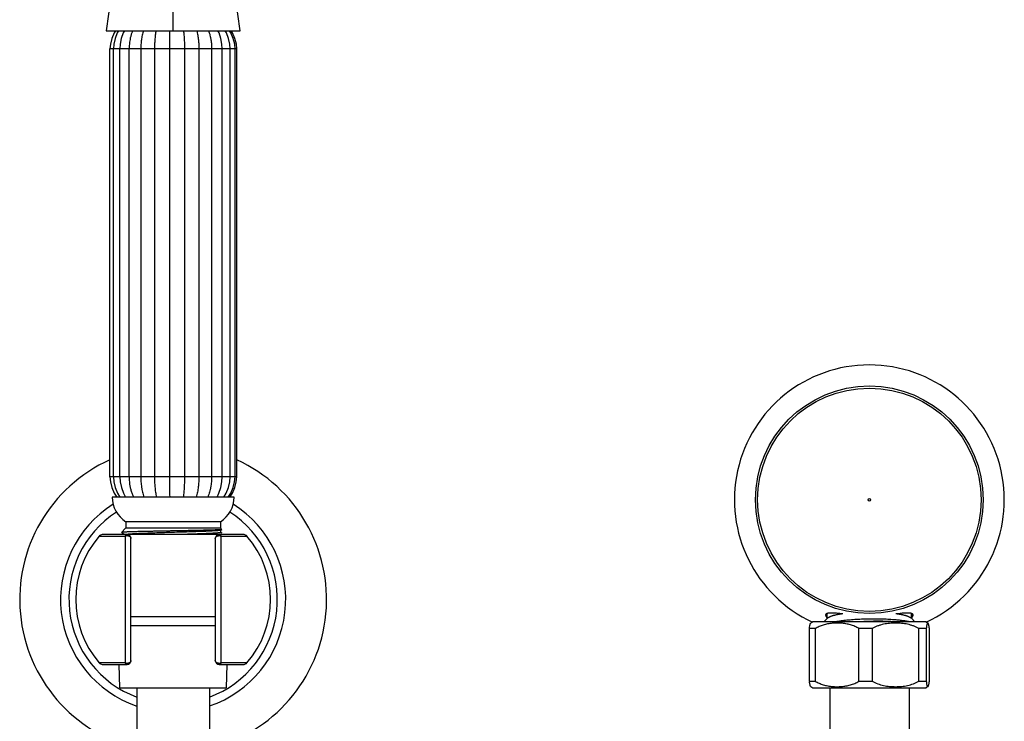
# Model space of a CAD drawing. Units: inches. Extents: x 4.4 to 17.5, y -4.5 to 23.
# Drawn here: x 4.4 to 12, y 14.6 to 20 of the extents above; entities that cross this region are included whole.
import ezdxf

# ---------------------------------------------------------------- set-up
doc = ezdxf.new("R2010")
doc.units = ezdxf.units.IN
doc.header["$LTSCALE"] = 1.21
doc.header["$MEASUREMENT"] = 0
doc.layers.get('0').update_dxf_attribs({"linetype": 'CONTINUOUS'})

msp = doc.modelspace()

# ---------------------------------------------------------------- linework, layer by layer
at = {"color": 7, "linetype": 'CONTINUOUS'}
for p, q in [((5.2138, 20.8009), (5.091, 19.8766)), ((6.1217, 19.8766), (5.9989, 20.8009)), ((5.091, 19.8766), (6.1217, 19.8766)), ((5.1196, 16.4366), (5.1196, 19.7366)), ((5.1455, 16.4366), (5.1455, 19.7366)), ((5.1956, 16.4366), (5.1956, 19.7366)), ((5.2668, 16.4366), (5.2668, 19.7366)), ((5.3568, 19.7366), (5.3568, 16.4366)), ((5.4624, 19.7366), (5.4624, 16.4366)), ((5.5771, 19.7366), (5.5771, 16.4366)), ((5.6936, 19.7366), (5.6936, 16.4366)), ((5.8046, 19.7366), (5.8046, 16.4366)), ((5.9032, 19.7366), (5.9032, 16.4366)), ((5.9838, 16.4366), (5.9838, 19.7366)), ((6.045, 16.4366), (6.045, 19.7366)), ((6.0833, 16.4366), (6.0833, 19.7366)), ((6.0963, 16.4366), (6.0963, 19.7366)), ((6.0763, 16.2816), (5.1363, 16.2816)), ((5.2413, 16.0916), (5.2413, 16.0416)), ((5.9713, 16.0916), (5.2413, 16.0916)), ((5.9713, 16.0916), (5.9713, 16.0416)), ((5.2076, 16.0088), (5.2403, 16.0416)), ((5.9723, 16.0416), (5.2403, 16.0416)), ((5.9731, 16.0258), (5.9719, 16.0253)), ((5.9824, 16.0315), (5.9723, 16.0416)), ((5.973, 16.0258), (5.9823, 16.0311)), ((5.9736, 16.0086), (5.9736, 16.0261)), ((5.9824, 16.0315), (5.9823, 16.0311)), ((5.2513, 15.9916), (5.0599, 15.9916)), ((5.2076, 16.0088), (5.2077, 16.0085)), ((5.2077, 16.0085), (5.237, 15.9916)), ((5.259, 15.9945), (5.251, 15.9936)), ((6.1527, 15.9916), (5.2556, 15.9916)), ((5.2813, 15.0216), (5.2813, 15.9616)), ((5.9313, 15.9616), (5.9313, 15.0216)), ((5.9846, 16.0025), (5.9737, 16.0088)), ((5.2813, 15.3596), (5.9313, 15.3596)), ((10.6487, 15.3464), (10.621, 15.3196)), ((10.6475, 15.3452), (10.6475, 15.3832)), ((10.758, 15.3822), (10.7566, 15.3823)), ((10.7683, 15.3812), (10.758, 15.3822)), ((11.211, 15.3842), (11.1767, 15.3812)), ((11.2963, 15.3464), (11.324, 15.3196)), ((11.2975, 15.3452), (11.2975, 15.3833)), ((5.9313, 15.2896), (5.2813, 15.2896)), ((10.5103, 14.8619), (10.5103, 15.2673)), ((10.5558, 15.2673), (10.5103, 15.2673)), ((10.5356, 15.3196), (10.5207, 15.3092)), ((11.4094, 15.3196), (10.5356, 15.3196)), ((10.5558, 15.2673), (10.5558, 14.8619)), ((10.8923, 14.8619), (10.8923, 15.2673)), ((10.994, 15.2673), (10.8923, 15.2673)), ((10.994, 15.2673), (10.994, 14.8619)), ((11.3546, 14.8619), (11.3546, 15.2673)), ((11.4107, 15.2673), (11.3546, 15.2673)), ((11.4095, 15.3196), (11.4243, 15.3092)), ((11.4107, 15.2673), (11.4107, 14.8619)), ((11.4348, 14.8619), (11.4348, 15.2673)), ((5.0599, 14.9916), (5.2513, 14.9916)), ((5.1963, 14.8096), (5.1902, 14.9916)), ((5.9613, 14.9916), (6.1527, 14.9916)), ((6.0163, 14.8096), (6.0225, 14.9916)), ((5.1964, 14.8096), (6.0162, 14.8096)), ((5.3263, 14.8096), (5.3263, 10.1287)), ((5.8863, 14.8096), (5.8863, 10.1287)), ((10.5103, 14.8619), (10.5558, 14.8619)), ((10.5207, 14.8199), (10.5356, 14.8096)), ((10.5356, 14.8096), (11.4094, 14.8096)), ((10.6665, 14.8096), (10.6665, 13.8096)), ((10.8923, 14.8619), (10.994, 14.8619)), ((11.2785, 14.8096), (11.2785, 13.8096)), ((11.3546, 14.8619), (11.4107, 14.8619)), ((11.4243, 14.8199), (11.4095, 14.8096))]:
    msp.add_line(p, q, dxfattribs=at)
at = {"color": 9, "linetype": 'CONTINUOUS'}
for p, q in [((5.6063, 19.8766), (5.6063, 20.8009)), ((6.0963, 19.7366), (5.1196, 19.7366)), ((6.0963, 16.4366), (5.1196, 16.4366)), ((5.0372, 15.9811), (5.2365, 15.9811)), ((5.2365, 15.9811), (5.2365, 15.002)), ((5.9761, 15.002), (5.9761, 15.9811)), ((5.9761, 15.9811), (6.1755, 15.9811)), ((5.2365, 15.002), (5.0372, 15.002)), ((6.1755, 15.002), (5.9761, 15.002))]:
    msp.add_line(p, q, dxfattribs=at)
at = {"color": 7, "linetype": 'CONTINUOUS'}
for points in [[(5.163, 19.8766), (5.152, 19.8603), (5.1333, 19.8184), (5.1225, 19.7746), (5.1196, 19.7366)], [(5.1862, 19.8766), (5.1758, 19.8603), (5.1583, 19.8184), (5.1482, 19.7746), (5.1455, 19.7366)], [(5.231, 19.8766), (5.222, 19.8603), (5.2067, 19.8184), (5.198, 19.7746), (5.1956, 19.7366)], [(5.9838, 19.7366), (5.9817, 19.7746), (5.9738, 19.8184), (5.9601, 19.8603), (5.9519, 19.8766)], [(6.045, 19.7366), (6.0424, 19.7746), (6.0329, 19.8184), (6.0164, 19.8603), (6.0066, 19.8766)], [(6.0833, 19.7366), (6.0805, 19.7746), (6.07, 19.8184), (6.0517, 19.8603), (6.0409, 19.8766)], [(6.0963, 19.7366), (6.0934, 19.7746), (6.0825, 19.8184), (6.0637, 19.8603), (6.0525, 19.8766)], [(5.2702, 19.788), (5.2694, 19.7819), (5.2673, 19.7562), (5.2668, 19.7366)], [(5.1196, 16.4366), (5.1226, 16.3978), (5.1336, 16.3539), (5.1524, 16.3121), (5.1732, 16.2816)], [(5.1455, 16.4366), (5.1483, 16.3978), (5.1586, 16.3539), (5.1762, 16.3121), (5.1957, 16.2816)], [(5.1956, 16.4366), (5.1981, 16.3978), (5.207, 16.3539), (5.2224, 16.3121), (5.2393, 16.2816)], [(5.2668, 16.4366), (5.2673, 16.4165), (5.2695, 16.391), (5.2702, 16.3852)], [(5.9445, 16.2816), (5.9597, 16.3121), (5.9736, 16.3539), (5.9816, 16.3978), (5.9838, 16.4366)], [(5.9976, 16.2816), (6.016, 16.3121), (6.0326, 16.3539), (6.0423, 16.3978), (6.045, 16.4366)], [(6.031, 16.2816), (6.0512, 16.3121), (6.0697, 16.3539), (6.0804, 16.3978), (6.0833, 16.4366)], [(6.0423, 16.2816), (6.0632, 16.3121), (6.0822, 16.3539), (6.0933, 16.3978), (6.0963, 16.4366)]]:
    msp.add_lwpolyline(points, dxfattribs=at)
at = {"color": 9, "linetype": 'CONTINUOUS'}
for radius in [0.8775, 0.861, 0.00996]:
    msp.add_circle((10.9725, 16.2606), radius, dxfattribs=at)
at = {"color": 7, "linetype": 'CONTINUOUS'}
for centre, radius, start, end in [((10.9725, 16.2606), 1.04, 294.90528, 245.09071), ((5.6063, 15.4916), 1.1828, 114.34309, 256.29124), ((5.6063, 15.4916), 1.1828, 283.70876, 65.48004), ((5.3607, 16.2816), 0.2244, 180, 237.85285), ((5.8519, 16.2816), 0.2244, 302.14715, 360), ((5.6063, 15.4916), 0.7507, 139.29883, 220.70117), ((5.0599, 15.9616), 0.03, 90, 139.29883), ((5.2751, 15.7953), 0.1998, 96.93522, 97.13567), ((5.2513, 15.9616), 0.03, 0, 90), ((5.9613, 15.9616), 0.03, 90, 180), ((6.1527, 15.9616), 0.03, 40.70117, 90), ((5.6063, 15.4916), 0.7507, 319.29883, 40.70117), ((10.6549, 15.3906), 0.0213, 216.85897, 220.41767), ((10.3401, 10.6935), 4.7072, 84.92435, 85.2001), ((11.0215, 13.554), 1.7866, 85.85757, 87.42654), ((11.2939, 15.3647), 0.0194, 57.33654, 60.53482), ((11.2906, 15.3902), 0.0207, 319.54651, 323.25192), ((10.9505, 15.2179), 0.4429, 173.07131, 173.59646), ((11.0358, 13.2409), 2.0828, 88.2043, 93.57199), ((11.0459, 13.5908), 1.7327, 86.58295, 88.17633), ((5.0599, 15.0216), 0.03, 220.70117, 270), ((5.2513, 15.0216), 0.03, 270, 360), ((5.9613, 15.0216), 0.03, 180, 270), ((6.1527, 15.0216), 0.03, 270, 319.29883), ((10.9397, 14.91), 0.4321, 186.39618, 186.96169)]:
    msp.add_arc(centre, radius, start, end, dxfattribs=at)
at = {"color": 9, "linetype": 'CONTINUOUS'}
for radius, start, end in [(0.8678, 122.21543, 251.14368), (0.8032, 122.95864, 249.58337), (0.8032, 290.41538, 57.04122), (0.8678, 288.86159, 57.78073)]:
    msp.add_arc((5.6063, 15.4916), radius, start, end, dxfattribs=at)
at = {"color": 7, "linetype": 'CONTINUOUS'}
for points, knots in [([(5.2946, 19.8773), (5.2914, 19.87), (5.2856, 19.8553), (5.2788, 19.8329), (5.2737, 19.8105), (5.2712, 19.7955), (5.2702, 19.788)], [0, 0, 0, 0, 0.258528, 0.509822, 0.756395, 1, 1, 1, 1]), ([(5.3772, 19.8773), (5.3753, 19.8715), (5.3718, 19.8598), (5.3676, 19.8422), (5.3641, 19.8246), (5.3614, 19.807), (5.3593, 19.7894), (5.3573, 19.7659), (5.3568, 19.7483), (5.3568, 19.7366)], [0, 0, 0, 0, 0.128596, 0.255432, 0.381001, 0.505695, 0.629781, 0.753432, 1, 1, 1, 1]), ([(5.4742, 19.8773), (5.472, 19.8656), (5.4693, 19.848), (5.4666, 19.8245), (5.4651, 19.8069), (5.4639, 19.7893), (5.4627, 19.7659), (5.4624, 19.7483), (5.4624, 19.7366)], [0, 0, 0, 0, 0.251828, 0.377022, 0.501919, 0.626611, 0.751156, 1, 1, 1, 1]), ([(5.5795, 19.8773), (5.579, 19.8655), (5.5783, 19.8421), (5.5773, 19.7952), (5.5771, 19.76), (5.5771, 19.7366)], [0, 0, 0, 0, 0.250078, 0.500082, 1, 1, 1, 1]), ([(5.6864, 19.8773), (5.6878, 19.8656), (5.6894, 19.848), (5.691, 19.8245), (5.6923, 19.8011), (5.6933, 19.7718), (5.6936, 19.7483), (5.6936, 19.7366)], [0, 0, 0, 0, 0.250678, 0.37575, 0.500713, 0.750427, 1, 1, 1, 1]), ([(5.7884, 19.8773), (5.7899, 19.8714), (5.7927, 19.8598), (5.7961, 19.8422), (5.7988, 19.8245), (5.801, 19.807), (5.8026, 19.7894), (5.8042, 19.7659), (5.8046, 19.7483), (5.8046, 19.7366)], [0, 0, 0, 0, 0.127303, 0.253475, 0.378835, 0.503637, 0.628052, 0.75219, 1, 1, 1, 1]), ([(5.8789, 19.8773), (5.8811, 19.8715), (5.8852, 19.8598), (5.8904, 19.8422), (5.8938, 19.8275), (5.8961, 19.8157), (5.8981, 19.804), (5.9002, 19.7894), (5.9025, 19.766), (5.9032, 19.7483), (5.9032, 19.7366)], [0, 0, 0, 0, 0.130009, 0.257574, 0.383376, 0.445793, 0.507961, 0.631688, 0.754802, 1, 1, 1, 1]), ([(5.3568, 16.4366), (5.3568, 16.4237), (5.3574, 16.4042), (5.3598, 16.3784), (5.362, 16.3622), (5.3641, 16.3493), (5.3665, 16.3364), (5.3701, 16.3201), (5.3755, 16.3007), (5.3799, 16.2879), (5.3823, 16.2815)], [0, 0, 0, 0, 0.245562, 0.368792, 0.492565, 0.554726, 0.617117, 0.742812, 0.870206, 1, 1, 1, 1]), ([(5.4624, 16.4366), (5.4624, 16.4237), (5.4628, 16.4043), (5.4642, 16.3784), (5.4657, 16.359), (5.4676, 16.3396), (5.4701, 16.3202), (5.4732, 16.3008), (5.4757, 16.2879), (5.4771, 16.2815)], [0, 0, 0, 0, 0.248487, 0.372882, 0.49746, 0.622301, 0.747534, 0.87335, 1, 1, 1, 1]), ([(5.5771, 16.4366), (5.5771, 16.4107), (5.5775, 16.359), (5.5789, 16.3073), (5.5801, 16.2815)], [0, 0, 0, 0, 0.499898, 1, 1, 1, 1]), ([(5.6936, 16.4366), (5.6936, 16.4237), (5.6933, 16.3978), (5.692, 16.3655), (5.6904, 16.3396), (5.6885, 16.3138), (5.6864, 16.2944), (5.6847, 16.2815)], [0, 0, 0, 0, 0.249445, 0.499063, 0.624006, 0.749095, 1, 1, 1, 1]), ([(5.8046, 16.4366), (5.8046, 16.4237), (5.8041, 16.4042), (5.8022, 16.3784), (5.8001, 16.359), (5.7975, 16.3396), (5.7941, 16.3202), (5.7898, 16.3008), (5.7863, 16.2879), (5.7843, 16.2815)], [0, 0, 0, 0, 0.24716, 0.371025, 0.495237, 0.619942, 0.745383, 0.871915, 1, 1, 1, 1]), ([(5.9032, 16.4366), (5.9032, 16.4236), (5.9024, 16.4042), (5.8995, 16.3784), (5.897, 16.3622), (5.8945, 16.3493), (5.8916, 16.3364), (5.8874, 16.3201), (5.8809, 16.3006), (5.8757, 16.2879), (5.8728, 16.2815)], [0, 0, 0, 0, 0.243814, 0.366351, 0.489649, 0.551681, 0.614036, 0.740015, 0.868352, 1, 1, 1, 1]), ([(5.2702, 16.3852), (5.2708, 16.3808), (5.2721, 16.3722), (5.2746, 16.3592), (5.2775, 16.3462), (5.2809, 16.3333), (5.285, 16.3203), (5.2897, 16.3073), (5.2952, 16.2943), (5.2994, 16.2858), (5.3016, 16.2815)], [0, 0, 0, 0, 0.120432, 0.241591, 0.363656, 0.486893, 0.611672, 0.738432, 0.867682, 1, 1, 1, 1]), ([(5.6063, 16.0202), (5.5935, 16.0199), (5.5679, 16.0194), (5.5297, 16.0187), (5.4923, 16.018), (5.4559, 16.0173), (5.4209, 16.0166), (5.3877, 16.0159), (5.3565, 16.0152), (5.3277, 16.0145), (5.3052, 16.0139), (5.2887, 16.0134), (5.2774, 16.0131), (5.2669, 16.0127), (5.2571, 16.0124), (5.2482, 16.012), (5.2402, 16.0117), (5.233, 16.0113), (5.2267, 16.011), (5.222, 16.0107), (5.2186, 16.0104), (5.2165, 16.0102), (5.2146, 16.0101), (5.2129, 16.0099), (5.2114, 16.0097), (5.2102, 16.0095), (5.2092, 16.0094), (5.2085, 16.0092), (5.2081, 16.0091), (5.2079, 16.009), (5.2077, 16.0089), (5.2076, 16.0089), (5.2076, 16.0088)], [0, 0, 0, 0, 0.096633, 0.192534, 0.286684, 0.378195, 0.466182, 0.549786, 0.628201, 0.700684, 0.766542, 0.796793, 0.825158, 0.851575, 0.875984, 0.898325, 0.918551, 0.936614, 0.952473, 0.966093, 0.972056, 0.977451, 0.982274, 0.986524, 0.990199, 0.993298, 0.995821, 0.99777, 0.998532, 0.999154, 0.99964, 1, 1, 1, 1]), ([(5.9719, 16.0253), (5.9716, 16.0252), (5.971, 16.025), (5.97, 16.0248), (5.9688, 16.0246), (5.9669, 16.0242), (5.9641, 16.0238), (5.9603, 16.0233), (5.9559, 16.0229), (5.9508, 16.0224), (5.9451, 16.0219), (5.9364, 16.0212), (5.9239, 16.0204), (5.9073, 16.0195), (5.8886, 16.0185), (5.8678, 16.0175), (5.8451, 16.0166), (5.8207, 16.0156), (5.7948, 16.0147), (5.7577, 16.0134), (5.7089, 16.0118), (5.6486, 16.0099), (5.587, 16.008), (5.526, 16.0061), (5.4673, 16.0042), (5.4206, 16.0025), (5.3856, 16.0012), (5.3616, 16.0003), (5.3394, 15.9993), (5.3191, 15.9984), (5.3009, 15.9974), (5.2848, 15.9965), (5.2729, 15.9956), (5.2645, 15.995), (5.2608, 15.9946), (5.259, 15.9945)], [0, 0, 0, 0, 0.001224, 0.002671, 0.004343, 0.006242, 0.010721, 0.016103, 0.022374, 0.029518, 0.037522, 0.046368, 0.066526, 0.089864, 0.11625, 0.145512, 0.177409, 0.211693, 0.248118, 0.286437, 0.367706, 0.453138, 0.540256, 0.626592, 0.709702, 0.787154, 0.823046, 0.856728, 0.887968, 0.916531, 0.942185, 0.964727, 0.984035, 0.992442, 1, 1, 1, 1]), ([(5.9823, 16.0311), (5.9822, 16.0311), (5.9821, 16.031), (5.9817, 16.0309), (5.9812, 16.0307), (5.9803, 16.0306), (5.9792, 16.0304), (5.978, 16.0302), (5.9765, 16.03), (5.9748, 16.0299), (5.972, 16.0296), (5.9681, 16.0293), (5.9628, 16.029), (5.9567, 16.0287), (5.9497, 16.0283), (5.942, 16.028), (5.9335, 16.0276), (5.9242, 16.0273), (5.9105, 16.0268), (5.8915, 16.0262), (5.8669, 16.0256), (5.8398, 16.0249), (5.8107, 16.0242), (5.7796, 16.0235), (5.7469, 16.0228), (5.713, 16.0222), (5.678, 16.0215), (5.6423, 16.0208), (5.6184, 16.0204), (5.6063, 16.0202)], [0, 0, 0, 0, 0.000533, 0.001199, 0.002945, 0.005253, 0.008127, 0.011568, 0.015577, 0.020152, 0.025289, 0.03724, 0.051408, 0.06776, 0.086255, 0.10685, 0.1295, 0.154147, 0.180736, 0.239491, 0.305218, 0.377316, 0.455127, 0.537945, 0.625027, 0.715581, 0.808813, 0.903926, 1, 1, 1, 1]), ([(5.2503, 15.9935), (5.2491, 15.9934), (5.247, 15.9931), (5.2444, 15.9927), (5.2427, 15.9923), (5.2417, 15.9921), (5.2408, 15.9918), (5.2403, 15.9917), (5.2401, 15.9916)], [0, 0, 0, 0, 0.344357, 0.626014, 0.743153, 0.844444, 0.92997, 1, 1, 1, 1]), ([(5.839, 15.9985), (5.8238, 15.9979), (5.7918, 15.9967), (5.7422, 15.995), (5.6894, 15.9933), (5.6533, 15.9922), (5.635, 15.9916)], [0, 0, 0, 0, 0.224221, 0.469442, 0.729959, 1, 1, 1, 1]), ([(5.9736, 16.0086), (5.9736, 16.0085), (5.9736, 16.0084), (5.9735, 16.0082), (5.9733, 16.0081), (5.973, 16.0079), (5.9727, 16.0078), (5.9723, 16.0076), (5.9719, 16.0075), (5.9711, 16.0072), (5.97, 16.007), (5.9685, 16.0066), (5.9667, 16.0063), (5.9646, 16.006), (5.9623, 16.0057), (5.9597, 16.0054), (5.9568, 16.0051), (5.9524, 16.0047), (5.9462, 16.0041), (5.938, 16.0035), (5.9288, 16.0029), (5.9186, 16.0022), (5.9075, 16.0016), (5.8954, 16.001), (5.8825, 16.0004), (5.8636, 15.9995), (5.849, 15.9989), (5.839, 15.9985)], [0, 0, 0, 0, 0.00119, 0.002584, 0.004317, 0.006458, 0.009044, 0.012097, 0.015628, 0.019646, 0.029158, 0.040657, 0.054157, 0.06966, 0.087171, 0.106689, 0.128214, 0.151743, 0.204759, 0.265519, 0.333774, 0.409269, 0.491751, 0.580964, 0.676653, 0.778561, 1, 1, 1, 1]), ([(10.6408, 15.3811), (10.6399, 15.3805), (10.6386, 15.3796), (10.6373, 15.3781), (10.6365, 15.377), (10.6358, 15.3757), (10.6354, 15.3744), (10.6351, 15.3731), (10.635, 15.3721), (10.635, 15.3716)], [0, 0, 0, 0, 0.274333, 0.400659, 0.521962, 0.640304, 0.757913, 0.877075, 1, 1, 1, 1]), ([(10.635, 15.3716), (10.635, 15.3702), (10.6355, 15.3679), (10.6366, 15.3648), (10.6379, 15.3624), (10.6395, 15.3598), (10.6414, 15.3571), (10.6437, 15.3543), (10.6454, 15.3524), (10.6463, 15.3515)], [0, 0, 0, 0, 0.186961, 0.293913, 0.411412, 0.540316, 0.681204, 0.834381, 1, 1, 1, 1]), ([(10.6474, 15.3697), (10.6465, 15.3702), (10.6448, 15.3714), (10.6424, 15.3731), (10.6404, 15.3749), (10.6392, 15.3762), (10.6387, 15.3768)], [0, 0, 0, 0, 0.281877, 0.54177, 0.780691, 1, 1, 1, 1]), ([(10.647, 15.3839), (10.6458, 15.3835), (10.6437, 15.3827), (10.6417, 15.3817), (10.6408, 15.3811)], [0, 0, 0, 0, 0.530175, 1, 1, 1, 1]), ([(10.734, 15.3842), (10.729, 15.3846), (10.7195, 15.3854), (10.7056, 15.3864), (10.6929, 15.387), (10.6813, 15.3873), (10.6724, 15.3872), (10.6658, 15.3869), (10.6614, 15.3866), (10.6573, 15.3861), (10.6536, 15.3855), (10.6501, 15.3848), (10.648, 15.3842), (10.647, 15.3839)], [0, 0, 0, 0, 0.171021, 0.3299, 0.476019, 0.608815, 0.727811, 0.782029, 0.832691, 0.879787, 0.92333, 0.963372, 1, 1, 1, 1]), ([(10.7685, 15.3813), (10.7609, 15.3803), (10.7499, 15.3786), (10.7356, 15.3761), (10.7255, 15.3742), (10.716, 15.3722), (10.7069, 15.3702), (10.6984, 15.3681), (10.6905, 15.3659), (10.6831, 15.3636), (10.6764, 15.3613), (10.6702, 15.359), (10.6647, 15.3566), (10.6597, 15.3541), (10.6555, 15.3516), (10.6518, 15.3491), (10.6497, 15.3473), (10.6487, 15.3464)], [0, 0, 0, 0, 0.180423, 0.265446, 0.346801, 0.42434, 0.497935, 0.567467, 0.632825, 0.693922, 0.75069, 0.803074, 0.851054, 0.894645, 0.933903, 0.968948, 1, 1, 1, 1]), ([(11.1017, 15.3388), (11.0936, 15.3392), (11.077, 15.3398), (11.0521, 15.3405), (11.0267, 15.3409), (10.9925, 15.341), (10.9496, 15.3404), (10.9068, 15.3388), (10.8729, 15.337), (10.8481, 15.3353), (10.8237, 15.3334), (10.7999, 15.3312), (10.7768, 15.3287), (10.7545, 15.326), (10.7331, 15.323), (10.7192, 15.3208), (10.7124, 15.3197)], [0, 0, 0, 0, 0.062858, 0.12693, 0.191948, 0.257637, 0.389927, 0.5216, 0.586526, 0.650488, 0.713225, 0.774486, 0.834023, 0.891603, 0.947, 1, 1, 1, 1]), ([(11.2795, 15.3196), (11.2751, 15.3205), (11.266, 15.3223), (11.2518, 15.3247), (11.2368, 15.327), (11.2209, 15.3291), (11.2043, 15.3311), (11.187, 15.3329), (11.169, 15.3345), (11.1568, 15.3355), (11.1506, 15.3359)], [0, 0, 0, 0, 0.103851, 0.214407, 0.331361, 0.454393, 0.583149, 0.717263, 0.856348, 1, 1, 1, 1]), ([(11.2963, 15.3464), (11.2954, 15.3473), (11.2932, 15.3491), (11.2896, 15.3516), (11.2853, 15.3541), (11.2804, 15.3566), (11.2748, 15.359), (11.2687, 15.3613), (11.2619, 15.3636), (11.2545, 15.3659), (11.2466, 15.3681), (11.2381, 15.3702), (11.2291, 15.3722), (11.2195, 15.3742), (11.2095, 15.3761), (11.1951, 15.3786), (11.1841, 15.3803), (11.1766, 15.3813)], [0, 0, 0, 0, 0.031052, 0.066097, 0.105354, 0.148945, 0.196925, 0.249309, 0.306076, 0.367173, 0.432532, 0.502064, 0.575659, 0.653198, 0.734553, 0.819576, 1, 1, 1, 1]), ([(11.2981, 15.3839), (11.2971, 15.3842), (11.2949, 15.3848), (11.2915, 15.3855), (11.2877, 15.3861), (11.2836, 15.3866), (11.2792, 15.3869), (11.2727, 15.3872), (11.2638, 15.3873), (11.2522, 15.387), (11.2394, 15.3864), (11.2256, 15.3854), (11.216, 15.3846), (11.211, 15.3842)], [0, 0, 0, 0, 0.036618, 0.076651, 0.120186, 0.167274, 0.217929, 0.272145, 0.391138, 0.523937, 0.670065, 0.828959, 1, 1, 1, 1]), ([(11.3064, 15.3768), (11.3058, 15.3762), (11.3046, 15.3749), (11.3026, 15.3731), (11.3003, 15.3714), (11.2986, 15.3702), (11.2977, 15.3697)], [0, 0, 0, 0, 0.21939, 0.458341, 0.718208, 1, 1, 1, 1]), ([(11.3035, 15.3816), (11.3027, 15.382), (11.3009, 15.3829), (11.2991, 15.3836), (11.2981, 15.3839)], [0, 0, 0, 0, 0.474493, 1, 1, 1, 1]), ([(11.2988, 15.3516), (11.2997, 15.3525), (11.3014, 15.3544), (11.3037, 15.3571), (11.3056, 15.3598), (11.3072, 15.3624), (11.3084, 15.3649), (11.3096, 15.3679), (11.31, 15.3702), (11.31, 15.3716)], [0, 0, 0, 0, 0.165504, 0.318599, 0.459442, 0.588331, 0.70584, 0.812835, 1, 1, 1, 1]), ([(11.31, 15.3716), (11.31, 15.3721), (11.31, 15.373), (11.3097, 15.3744), (11.3093, 15.3757), (11.3084, 15.3773), (11.3069, 15.3792), (11.3053, 15.3805), (11.3044, 15.381)], [0, 0, 0, 0, 0.123252, 0.242739, 0.360623, 0.479155, 0.726298, 1, 1, 1, 1]), ([(10.5108, 15.2713), (10.5114, 15.2767), (10.5125, 15.2842), (10.5143, 15.2933), (10.5155, 15.2983), (10.5167, 15.3024), (10.518, 15.3055), (10.5192, 15.3077), (10.5202, 15.3089), (10.5207, 15.3092)], [0, 0, 0, 0, 0.411098, 0.569263, 0.699974, 0.80576, 0.889059, 0.952665, 1, 1, 1, 1]), ([(10.6161, 15.2946), (10.6056, 15.2914), (10.5848, 15.2837), (10.5652, 15.2732), (10.5558, 15.2673)], [0, 0, 0, 0, 0.496595, 1, 1, 1, 1]), ([(10.8923, 15.2673), (10.8821, 15.2738), (10.8605, 15.2851), (10.8264, 15.297), (10.7916, 15.3048), (10.7564, 15.3091), (10.721, 15.3104), (10.6857, 15.3086), (10.6505, 15.3038), (10.6275, 15.2981), (10.6161, 15.2946)], [0, 0, 0, 0, 0.128089, 0.254319, 0.379089, 0.503182, 0.62701, 0.750863, 0.875032, 1, 1, 1, 1]), ([(11.3546, 15.2673), (11.3478, 15.2713), (11.3338, 15.2787), (11.3119, 15.2878), (11.2895, 15.295), (11.2668, 15.3007), (11.2438, 15.3049), (11.213, 15.3087), (11.1743, 15.3106), (11.1355, 15.3087), (11.1047, 15.3049), (11.0818, 15.3007), (11.059, 15.295), (11.0366, 15.2878), (11.0148, 15.2787), (11.0008, 15.2713), (10.994, 15.2673)], [0, 0, 0, 0, 0.063384, 0.126439, 0.189212, 0.25165, 0.313868, 0.375978, 0.5, 0.624023, 0.686132, 0.74835, 0.810787, 0.873561, 0.936615, 1, 1, 1, 1]), ([(11.415, 15.2946), (11.4141, 15.2908), (11.4124, 15.2817), (11.4113, 15.2725), (11.4107, 15.2673)], [0, 0, 0, 0, 0.424587, 1, 1, 1, 1]), ([(11.4243, 15.3092), (11.424, 15.3095), (11.4232, 15.3099), (11.4219, 15.3098), (11.4206, 15.3089), (11.4195, 15.3075), (11.4183, 15.3053), (11.4166, 15.3011), (11.4156, 15.2974), (11.415, 15.2946)], [0, 0, 0, 0, 0.066966, 0.127364, 0.198485, 0.291856, 0.413869, 0.569783, 1, 1, 1, 1]), ([(11.4348, 15.2673), (11.4341, 15.2733), (11.433, 15.2816), (11.4311, 15.2917), (11.4298, 15.2973), (11.4285, 15.3018), (11.4272, 15.3052), (11.4259, 15.3076), (11.4249, 15.3088), (11.4243, 15.3092)], [0, 0, 0, 0, 0.415889, 0.57475, 0.705297, 0.810351, 0.892452, 0.954485, 1, 1, 1, 1]), ([(10.515, 14.8329), (10.5141, 14.8364), (10.5125, 14.8446), (10.5114, 14.8529), (10.5108, 14.8577)], [0, 0, 0, 0, 0.425209, 1, 1, 1, 1]), ([(10.5207, 14.8199), (10.5201, 14.8204), (10.519, 14.8217), (10.5176, 14.8244), (10.5162, 14.8283), (10.5154, 14.8313), (10.515, 14.8329)], [0, 0, 0, 0, 0.149546, 0.357918, 0.638021, 1, 1, 1, 1]), ([(10.5558, 14.8619), (10.5654, 14.8558), (10.5854, 14.8452), (10.6066, 14.8375), (10.6173, 14.8342)], [0, 0, 0, 0, 0.503426, 1, 1, 1, 1]), ([(10.6173, 14.8342), (10.6286, 14.8308), (10.6516, 14.8252), (10.6866, 14.8205), (10.7218, 14.8188), (10.757, 14.8201), (10.792, 14.8244), (10.8267, 14.8323), (10.8607, 14.8442), (10.8821, 14.8554), (10.8923, 14.8619)], [0, 0, 0, 0, 0.12494, 0.249087, 0.372932, 0.49676, 0.62085, 0.745639, 0.871902, 1, 1, 1, 1]), ([(10.994, 14.8619), (11.0209, 14.8459), (11.0661, 14.8301), (11.1277, 14.8208), (11.1743, 14.8186), (11.2208, 14.8208), (11.2824, 14.8301), (11.3277, 14.8459), (11.3546, 14.8619)], [0, 0, 0, 0, 0.251232, 0.375742, 0.5, 0.624258, 0.748769, 1, 1, 1, 1]), ([(11.4107, 14.8619), (11.4113, 14.8563), (11.4126, 14.8466), (11.4146, 14.8355), (11.4164, 14.8289), (11.4176, 14.8254), (11.4189, 14.8227), (11.4198, 14.8213), (11.4203, 14.8207)], [0, 0, 0, 0, 0.39896, 0.685627, 0.793337, 0.880172, 0.948226, 1, 1, 1, 1]), ([(11.4203, 14.8207), (11.4206, 14.8204), (11.4212, 14.8198), (11.4222, 14.8193), (11.4234, 14.8193), (11.424, 14.8197), (11.4243, 14.8199)], [0, 0, 0, 0, 0.296708, 0.535262, 0.753816, 1, 1, 1, 1]), ([(11.4243, 14.8199), (11.4249, 14.8204), (11.426, 14.8217), (11.4274, 14.8244), (11.4288, 14.8283), (11.4296, 14.8313), (11.4301, 14.8329)], [0, 0, 0, 0, 0.149546, 0.357918, 0.638021, 1, 1, 1, 1]), ([(11.4301, 14.8329), (11.431, 14.8369), (11.4329, 14.8465), (11.4341, 14.8562), (11.4348, 14.8619)], [0, 0, 0, 0, 0.41738, 1, 1, 1, 1])]:
    msp.add_open_spline(points, degree=3, knots=knots, dxfattribs=at)
at = {"color": 9, "linetype": 'CONTINUOUS'}
for points, knots in [([(5.2365, 15.9811), (5.237, 15.9819), (5.2379, 15.9835), (5.24, 15.9862), (5.2424, 15.9884), (5.2451, 15.9901), (5.2471, 15.9909), (5.2492, 15.9915), (5.2506, 15.9916), (5.2513, 15.9916)], [0, 0, 0, 0, 0.144499, 0.283017, 0.54058, 0.660941, 0.776806, 0.889386, 1, 1, 1, 1]), ([(5.2365, 15.9811), (5.2388, 15.9821), (5.2437, 15.9836), (5.2488, 15.9841), (5.2513, 15.9841)], [0, 0, 0, 0, 0.492874, 1, 1, 1, 1]), ([(5.2513, 15.9841), (5.2533, 15.9841), (5.2572, 15.9838), (5.2628, 15.9825), (5.268, 15.9805), (5.2726, 15.9777), (5.2763, 15.9743), (5.2787, 15.971), (5.2801, 15.9681), (5.281, 15.9653), (5.2813, 15.9631), (5.2813, 15.9616)], [0, 0, 0, 0, 0.141737, 0.281387, 0.416415, 0.545397, 0.667514, 0.782889, 0.838562, 0.893169, 1, 1, 1, 1]), ([(5.9313, 15.9616), (5.9313, 15.9631), (5.9316, 15.9653), (5.9326, 15.9681), (5.9339, 15.971), (5.9363, 15.9743), (5.9401, 15.9777), (5.9447, 15.9805), (5.9499, 15.9825), (5.9555, 15.9838), (5.9594, 15.9841), (5.9613, 15.9841)], [0, 0, 0, 0, 0.106831, 0.161438, 0.217111, 0.332486, 0.454603, 0.583585, 0.718613, 0.858263, 1, 1, 1, 1]), ([(5.9613, 15.9916), (5.962, 15.9916), (5.9634, 15.9915), (5.9655, 15.9909), (5.9676, 15.9901), (5.9702, 15.9884), (5.9726, 15.9862), (5.9747, 15.9835), (5.9757, 15.9819), (5.9761, 15.9811)], [0, 0, 0, 0, 0.110614, 0.223194, 0.339059, 0.45942, 0.716983, 0.855501, 1, 1, 1, 1]), ([(5.9613, 15.9841), (5.9639, 15.9841), (5.9689, 15.9836), (5.9738, 15.9821), (5.9761, 15.9811)], [0, 0, 0, 0, 0.507126, 1, 1, 1, 1]), ([(5.2513, 14.9916), (5.2506, 14.9916), (5.2492, 14.9917), (5.2471, 14.9922), (5.2451, 14.9931), (5.2424, 14.9947), (5.24, 14.997), (5.2379, 14.9997), (5.237, 15.0012), (5.2365, 15.002)], [0, 0, 0, 0, 0.110614, 0.223194, 0.339059, 0.45942, 0.716983, 0.855501, 1, 1, 1, 1]), ([(5.2513, 14.9991), (5.2488, 14.9991), (5.2437, 14.9996), (5.2388, 15.001), (5.2365, 15.002)], [0, 0, 0, 0, 0.507126, 1, 1, 1, 1]), ([(5.2813, 15.0216), (5.2813, 15.0201), (5.281, 15.0179), (5.2801, 15.015), (5.2787, 15.0122), (5.2763, 15.0089), (5.2726, 15.0055), (5.268, 15.0027), (5.2628, 15.0007), (5.2572, 14.9994), (5.2533, 14.9991), (5.2513, 14.9991)], [0, 0, 0, 0, 0.106831, 0.161438, 0.217111, 0.332486, 0.454603, 0.583585, 0.718613, 0.858263, 1, 1, 1, 1]), ([(5.9613, 14.9991), (5.9594, 14.9991), (5.9555, 14.9994), (5.9499, 15.0007), (5.9447, 15.0027), (5.9401, 15.0055), (5.9363, 15.0089), (5.9339, 15.0122), (5.9326, 15.015), (5.9316, 15.0179), (5.9313, 15.0201), (5.9313, 15.0216)], [0, 0, 0, 0, 0.141737, 0.281387, 0.416415, 0.545397, 0.667514, 0.782889, 0.838562, 0.893169, 1, 1, 1, 1]), ([(5.9761, 15.002), (5.9757, 15.0012), (5.9747, 14.9997), (5.9726, 14.997), (5.9702, 14.9947), (5.9676, 14.9931), (5.9655, 14.9922), (5.9634, 14.9917), (5.962, 14.9916), (5.9613, 14.9916)], [0, 0, 0, 0, 0.144499, 0.283017, 0.54058, 0.660941, 0.776806, 0.889386, 1, 1, 1, 1]), ([(5.9761, 15.002), (5.9738, 15.001), (5.9689, 14.9996), (5.9639, 14.9991), (5.9613, 14.9991)], [0, 0, 0, 0, 0.492874, 1, 1, 1, 1])]:
    msp.add_open_spline(points, degree=3, knots=knots, dxfattribs=at)

doc.saveas('drawing.dxf')
